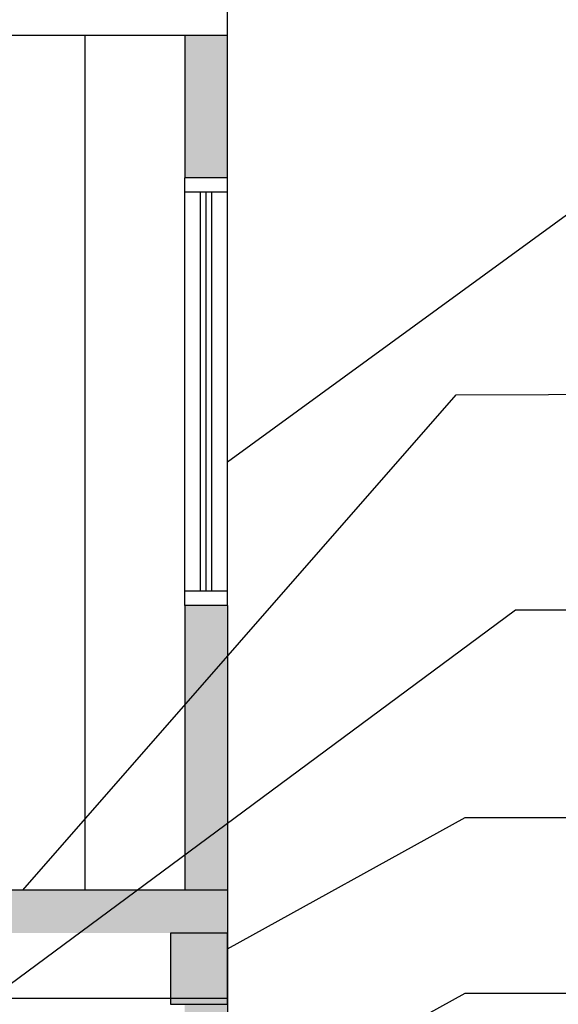
# Model space of a CAD drawing. Units: millimetres. Extents: x -1036163 to 14065, y -1359119 to 4846.
# Drawn here: x 13602 to 13604, y 4670 to 4674 of the extents above; entities that cross this region are included whole.
import ezdxf

# ---------------------------------------------------------------- set-up
doc = ezdxf.new("R2010")
doc.units = ezdxf.units.MM
for name, color, linetype in [('A-Linea Via Interior', 7, 'Continuous'), ('A-VENT', 45, 'Continuous'), ('muros', 5, 'Continuous')]:
    doc.layers.add(name, color=color, linetype=linetype)

msp = doc.modelspace()

# ---------------------------------------------------------------- hatches: boundary and pattern name
at = {"layer": 'muros'}
h = msp.add_hatch(color=256, dxfattribs=at)
h.dxf.hatch_style = 1
h.paths.add_polyline_path([(13602.5923, 4668.1577), (13602.4423, 4668.1577), (13602.4423, 4667.1577), (13602.5923, 4667.1577)])
h.paths.add_polyline_path([(13602.5923, 4670.1577), (13602.4423, 4670.1577), (13602.4423, 4669.79547), (13602.5923, 4669.79547)])
h.paths.add_polyline_path([(13602.4423, 4670.5577), (13602.5923, 4670.5577), (13602.5923, 4671.5577), (13602.4423, 4671.5577)])
h.paths.add_polyline_path([(13602.4423, 4673.0577), (13602.5923, 4673.0577), (13602.5923, 4673.5577), (13602.4423, 4673.5577)])
h = msp.add_hatch(color=256, dxfattribs=at)
h.dxf.hatch_style = 1
h.paths.add_polyline_path([(13602.5923, 4670.5577), (13593.37641, 4670.5577), (13593.37641, 4670.4077), (13602.5923, 4670.4077)])
h = msp.add_hatch(color=256, dxfattribs=at)
h.dxf.hatch_style = 1
h.paths.add_polyline_path([(13602.5923, 4670.4077), (13602.3923, 4670.4077), (13602.3923, 4670.1577), (13602.44223, 4670.1577), (13602.5423, 4670.1577), (13602.5923, 4670.1577)])

# ---------------------------------------------------------------- linework, layer by layer
for p, q in [((13602.5923, 4673.5577), (13582.5923, 4673.5577)), ((13602.0923, 4673.5577), (13602.0923, 4670.5577)), ((13602.5923, 4673.0577), (13602.4423, 4673.0577)), ((13602.5923, 4673.0077), (13602.4423, 4673.0077)), ((13602.5923, 4671.6077), (13602.4423, 4671.6077)), ((13602.5923, 4671.5577), (13602.4423, 4671.5577)), ((13602.5923, 4670.5577), (13593.37641, 4670.5577))]:
    msp.add_line(p, q)
at = {"layer": 'A-Linea Via Interior'}
for points in [[(13602.5923, 4672.06187), (13603.90176, 4673.01583), (13606.62534, 4673.01583)], [(13601.87483, 4670.5577), (13603.39411, 4672.297), (13606.63116, 4672.30767)], [(13601.7605, 4670.1777), (13603.60244, 4671.54179), (13606.63408, 4671.54179)], [(13602.5923, 4670.3518), (13603.42593, 4670.81308), (13606.63408, 4670.81308)], [(13602.5923, 4669.73567), (13603.42593, 4670.19695), (13606.63408, 4670.19695)]]:
    msp.add_lwpolyline(points, dxfattribs=at)
at = {"layer": 'A-VENT'}
for p, q in [((13602.4423, 4671.5577), (13602.4423, 4673.0577)), ((13602.5923, 4671.5577), (13602.5923, 4673.0577)), ((13602.4973, 4671.6077), (13602.4973, 4673.0077)), ((13602.5173, 4671.6077), (13602.5173, 4673.0077)), ((13602.5373, 4671.6077), (13602.5373, 4673.0077))]:
    msp.add_line(p, q, dxfattribs=at)
at = {"layer": 'muros'}
for p, q in [((13602.5923, 4673.0577), (13602.5923, 4673.9577)), ((13602.4423, 4673.5577), (13602.4423, 4673.0577)), ((13602.4423, 4671.5577), (13602.4423, 4670.5577)), ((13602.5923, 4671.5577), (13602.5923, 4669.6577)), ((13602.5923, 4670.1777), (13593.37641, 4670.1777))]:
    msp.add_line(p, q, dxfattribs=at)
msp.add_lwpolyline([(13602.44223, 4670.1577), (13602.5423, 4670.1577), (13602.5923, 4670.1577), (13602.5923, 4670.4077), (13602.3923, 4670.4077), (13602.3923, 4670.1577), (13602.44223, 4670.1577)], dxfattribs=at)

doc.saveas('drawing.dxf')
